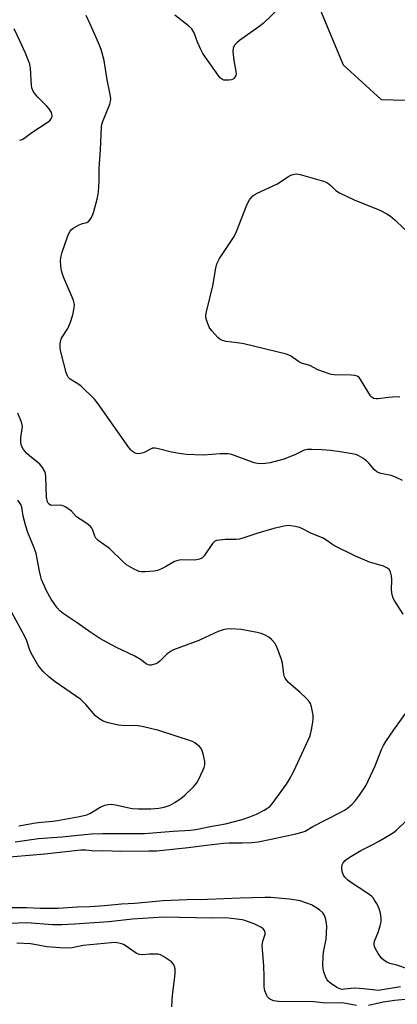
# Model space of a CAD drawing. Units: inches. Extents: x 1273761 to 1279761, y 489453 to 493453.
# Drawn here: x 1274153 to 1274278, y 490474 to 490799 of the extents above; entities that cross this region are included whole.
import ezdxf

# ---------------------------------------------------------------- set-up
doc = ezdxf.new("R2010")
doc.units = ezdxf.units.IN
doc.header["$MEASUREMENT"] = 0
doc.layers.add('NTRL-Trees', color=3, linetype='Continuous')
doc.layers.add('Undefined', color=1, linetype='Continuous')

msp = doc.modelspace()

# ---------------------------------------------------------------- linework, layer by layer
at = {"layer": 'NTRL-Trees'}
msp.add_lwpolyline([(1274248.74, 490811), (1274260.12, 490783.69), (1274272.64, 490772.31), (1274296.39, 490771.68)], dxfattribs=at)
at = {"layer": 'Undefined'}
for points, elevation in [([(1274239.35, 490802.79), (1274233.7, 490797.33), (1274232.32, 490796.23), (1274225.96, 490791.76), (1274225.08, 490791), (1274224.31, 490790.18), (1274223.77, 490789.26), (1274223.66, 490788.15), (1274224, 490785.19), (1274224.72, 490781.51), (1274224.76, 490780.69), (1274224.66, 490780.19), (1274224.14, 490779.35), (1274223.77, 490779.04), (1274223.27, 490778.84), (1274222.44, 490778.69), (1274221.58, 490778.65), (1274220.74, 490778.73), (1274220.3, 490778.89), (1274219.69, 490779.35), (1274219.13, 490780.01), (1274213.81, 490787.49), (1274213.12, 490788.79), (1274212.03, 490791.21), (1274210.91, 490794.34), (1274210.14, 490795.58), (1274209.1, 490796.61), (1274204.57, 490800.09)], 366), ([(1274279.68, 490646.51), (1274277.43, 490647.67), (1274275.91, 490648.15), (1274272.5, 490648.87), (1274271.7, 490649.13), (1274271.23, 490649.37), (1274270.4, 490650.07), (1274268.56, 490652.22), (1274267.77, 490653.03), (1274266.58, 490653.89), (1274265.04, 490654.76), (1274264.24, 490655.08), (1274263.11, 490655.34), (1274259.08, 490655.98), (1274255.97, 490656.38), (1274253.1, 490656.67), (1274249.82, 490656.78), (1274248.34, 490656.76), (1274247.24, 490656.5), (1274244.16, 490654.99), (1274240.53, 490653.61), (1274236, 490652.38), (1274234.4, 490652.13), (1274233.01, 490652.06), (1274231.86, 490652.13), (1274230.73, 490652.37), (1274223.98, 490654.89), (1274222.91, 490655.2), (1274222.07, 490655.32), (1274219.53, 490655.38), (1274214.01, 490654.91), (1274208.4, 490655.06), (1274206.65, 490655.29), (1274203.47, 490655.86), (1274198.72, 490657.12), (1274197.94, 490657.23), (1274197.25, 490657.15), (1274196.73, 490656.97), (1274194.43, 490655.81), (1274193.64, 490655.5), (1274192.55, 490655.33), (1274191.77, 490655.43), (1274191.29, 490655.65), (1274190.62, 490656.12), (1274190.01, 490656.7), (1274189.44, 490657.39), (1274179.27, 490671.82), (1274178.03, 490673.42), (1274173.63, 490677.65), (1274172.94, 490678.17), (1274170.01, 490680.02), (1274169.42, 490680.6), (1274169.14, 490681.08), (1274168.76, 490682.18), (1274166.88, 490689.41), (1274166.7, 490690.57), (1274166.73, 490691.38), (1274166.91, 490692.45), (1274167.24, 490693.47), (1274169.23, 490696.7), (1274170.11, 490698.8), (1274170.88, 490701.26), (1274171.34, 490703.53), (1274171.44, 490704.65), (1274171.31, 490705.49), (1274171.03, 490706.31), (1274167.95, 490713.39), (1274167.36, 490715.02), (1274167.05, 490716.37), (1274166.92, 490717.53), (1274166.89, 490719.02), (1274166.97, 490720.19), (1274167.45, 490721.9), (1274169.22, 490726.98), (1274169.64, 490728.09), (1274170.03, 490728.86), (1274170.38, 490729.29), (1274171.04, 490729.81), (1274173.05, 490730.97), (1274174.11, 490731.41), (1274175.54, 490731.74), (1274176.19, 490732.08), (1274176.67, 490732.64), (1274177.08, 490733.31), (1274177.53, 490734.29), (1274177.89, 490735.34), (1274179.08, 490739.81), (1274179.41, 490741.81), (1274179.59, 490745.3), (1274179.61, 490749.61), (1274180.02, 490755.71), (1274180.36, 490763.24), (1274180.5, 490763.99), (1274180.76, 490764.78), (1274183.19, 490770.79), (1274183.39, 490771.64), (1274183.42, 490772.48), (1274183.24, 490773.9), (1274182.21, 490778.81), (1274181.32, 490785.13), (1274180.24, 490788.81), (1274179.39, 490791.01), (1274176.79, 490796.92), (1274175.3, 490800)], 364), ([(1274278.84, 490674.08), (1274277.68, 490674.16), (1274275.12, 490673.94), (1274271.64, 490673.45), (1274270.88, 490673.47), (1274270.17, 490673.64), (1274269.6, 490673.99), (1274269.13, 490674.49), (1274265.88, 490679.91), (1274265.36, 490680.56), (1274264.73, 490681), (1274263.94, 490681.19), (1274262.8, 490681.28), (1274257.12, 490681.38), (1274256.3, 490681.49), (1274255.48, 490681.71), (1274251.73, 490683.1), (1274249.11, 490684.47), (1274246.36, 490685.24), (1274245.36, 490685.81), (1274242.74, 490687.67), (1274242.24, 490687.94), (1274241.41, 490688.24), (1274227.38, 490691.61), (1274225.22, 490692.02), (1274221.46, 490692.46), (1274220.36, 490692.73), (1274219.42, 490693.2), (1274218.75, 490693.72), (1274216.74, 490695.93), (1274215.95, 490697.15), (1274215.21, 490698.95), (1274214.84, 490700.28), (1274214.83, 490701.11), (1274215.04, 490702.24), (1274217.16, 490710.8), (1274218.15, 490716.6), (1274218.45, 490718), (1274218.72, 490718.73), (1274219.28, 490719.76), (1274224.18, 490727.04), (1274224.9, 490728.67), (1274228.41, 490737.77), (1274229.17, 490739.22), (1274230.27, 490740.44), (1274230.92, 490740.96), (1274231.69, 490741.39), (1274238.45, 490744.48), (1274241.81, 490746.81), (1274242.86, 490747.27), (1274243.94, 490747.6), (1274244.76, 490747.72), (1274245.91, 490747.57), (1274253.63, 490745.39), (1274254.69, 490744.92), (1274255.41, 490744.45), (1274256.27, 490743.71), (1274257.69, 490742.22), (1274258.93, 490741.44), (1274263.76, 490739.12), (1274272.2, 490735.73), (1274274.53, 490734.58), (1274275.75, 490733.82), (1274277.27, 490732.47), (1274282.72, 490727.2)], 366), ([(1274153.11, 490532.56), (1274158.57, 490533.56), (1274160.64, 490533.79), (1274164.33, 490534.04), (1274165.89, 490534.24), (1274173.09, 490535.6), (1274175.57, 490536.19), (1274176.75, 490536.73), (1274179.93, 490538.65), (1274181.51, 490539.33), (1274182.59, 490539.62), (1274183.66, 490539.63), (1274185.02, 490539.46), (1274190.5, 490538.28), (1274192.54, 490538.12), (1274196.62, 490538.15), (1274199.3, 490538.4), (1274201.04, 490538.67), (1274203.09, 490539.31), (1274204.59, 490540.19), (1274206.99, 490541.92), (1274207.88, 490542.66), (1274210.76, 490545.44), (1274211.82, 490546.75), (1274212.43, 490547.72), (1274213.96, 490550.96), (1274214.29, 490551.78), (1274214.49, 490552.62), (1274214.44, 490553.72), (1274213.92, 490556.25), (1274213.6, 490557.34), (1274213.22, 490558.06), (1274212.68, 490558.68), (1274211.85, 490559.42), (1274211.17, 490559.92), (1274210.41, 490560.32), (1274199.35, 490564.05), (1274194.23, 490565.21), (1274192.52, 490565.51), (1274187.12, 490565.6), (1274185.94, 490565.71), (1274182.55, 490566.48), (1274180.92, 490567.04), (1274179.47, 490567.92), (1274178.36, 490568.8), (1274175.2, 490572.58), (1274173.52, 490574.27), (1274165.14, 490580.02), (1274162.97, 490581.71), (1274161.17, 490583.44), (1274160.06, 490584.74), (1274159.39, 490585.67), (1274157.19, 490589.53), (1274156.58, 490590.86), (1274155.74, 490593.57), (1274155.13, 490595.01), (1274149.4, 490605.62)], 358), ([(1274281.69, 490485.26), (1274277.8, 490486.5), (1274275.55, 490487.13), (1274274.54, 490487.55), (1274273.62, 490488.1), (1274272.81, 490488.8), (1274271.68, 490490.44), (1274270.7, 490492.17), (1274270.49, 490492.69), (1274270.34, 490493.43), (1274270.43, 490494.44), (1274271.75, 490497.6), (1274272.32, 490499.51), (1274272.6, 490500.88), (1274272.6, 490502.01), (1274272.4, 490503.71), (1274272.1, 490504.77), (1274271.61, 490506.05), (1274271.1, 490507.05), (1274270.49, 490508.03), (1274269.98, 490508.73), (1274269.43, 490509.3), (1274268.28, 490510.17), (1274262.53, 490513.88), (1274261.63, 490514.58), (1274260.64, 490515.57), (1274260.18, 490516.24), (1274259.83, 490517.33), (1274259.66, 490518.78), (1274259.75, 490519.61), (1274260.09, 490520.29), (1274260.77, 490521.1), (1274261.42, 490521.64), (1274262.65, 490522.45), (1274265.9, 490524.44), (1274270.07, 490526.48), (1274272.15, 490527.61), (1274274.71, 490529.08), (1274276.7, 490530.34), (1274277.69, 490531.14), (1274280.83, 490534.07)], 364), ([(1274203.61, 490472.74), (1274203.82, 490476.65), (1274204.62, 490482.72), (1274204.74, 490484.16), (1274204.66, 490485.27), (1274204.51, 490486.07), (1274204.34, 490486.57), (1274204.06, 490487.01), (1274203.46, 490487.59), (1274202.53, 490488.28), (1274200.84, 490489.43), (1274199.83, 490489.97), (1274199.04, 490490.17), (1274198.21, 490490.22), (1274196.24, 490490.15), (1274193.94, 490489.93), (1274192.84, 490490.01), (1274191.84, 490490.47), (1274187.85, 490493.21), (1274187.1, 490493.55), (1274186.06, 490493.81), (1274184.73, 490493.97), (1274183.55, 490493.92), (1274174.34, 490493), (1274170.71, 490492.29), (1274168.8, 490492.13), (1274166.76, 490492.22), (1274162.3, 490492.6), (1274158.33, 490493.4), (1274157.01, 490493.59), (1274152.47, 490493.83)], 358)]:
    msp.add_lwpolyline(points, dxfattribs=dict(at, elevation=elevation))
for points in [[(1274153.4, 490758.84, 362), (1274154.22, 490759.12, 362), (1274154.71, 490759.38, 362), (1274157.37, 490761.38, 362), (1274162.78, 490764.95, 362), (1274163.4, 490765.51, 362), (1274163.9, 490766.13, 362), (1274164.11, 490766.59, 362), (1274164.16, 490767.09, 362), (1274163.84, 490768.04, 362), (1274163.09, 490769.19, 362), (1274162.32, 490770.08, 362), (1274159.33, 490773.06, 362), (1274158.27, 490774.38, 362), (1274157.69, 490775.31, 362), (1274157.42, 490776.1, 362), (1274157.3, 490776.94, 362), (1274156.95, 490782.6, 362), (1274156.7, 490783.98, 362), (1274155.32, 490787.57, 362), (1274153.47, 490791.66, 362), (1274151.55, 490795.59, 362)], [(1274279.92, 490602.37, 362), (1274277.15, 490606.69, 362), (1274276.61, 490607.73, 362), (1274276.31, 490608.79, 362), (1274276.08, 490610.43, 362), (1274276.15, 490613.88, 362), (1274276.08, 490615.02, 362), (1274275.72, 490616.39, 362), (1274275.33, 490617.09, 362), (1274274.71, 490617.61, 362), (1274273.42, 490618.24, 362), (1274268.83, 490619.54, 362), (1274264.23, 490621.58, 362), (1274257.22, 490625.01, 362), (1274256.26, 490625.62, 362), (1274254.42, 490626.97, 362), (1274253.31, 490627.64, 362), (1274249.71, 490629.04, 362), (1274246.48, 490630.72, 362), (1274245.69, 490631.01, 362), (1274244.29, 490631.33, 362), (1274242.88, 490631.57, 362), (1274242.03, 490631.62, 362), (1274240.62, 490631.43, 362), (1274237.27, 490630.64, 362), (1274231.92, 490629.1, 362), (1274227.3, 490627.58, 362), (1274225.93, 490627.21, 362), (1274224.83, 490627.1, 362), (1274221.17, 490627.01, 362), (1274219.43, 490626.88, 362), (1274218.32, 490626.69, 362), (1274217.62, 490626.34, 362), (1274217.06, 490625.74, 362), (1274214.29, 490621.69, 362), (1274213.46, 490620.92, 362), (1274212.76, 490620.56, 362), (1274211.75, 490620.29, 362), (1274210.94, 490620.2, 362), (1274207.11, 490620.35, 362), (1274205.98, 490620.26, 362), (1274204.45, 490619.74, 362), (1274201.53, 490617.99, 362), (1274199.97, 490617.21, 362), (1274198.89, 490616.81, 362), (1274197.74, 490616.6, 362), (1274194.79, 490616.34, 362), (1274193.63, 490616.32, 362), (1274192.79, 490616.47, 362), (1274190.94, 490617.34, 362), (1274188.67, 490618.72, 362), (1274187.55, 490619.69, 362), (1274183.05, 490624.03, 362), (1274179.32, 490626.75, 362), (1274178.57, 490627.51, 362), (1274178.14, 490628.15, 362), (1274177.5, 490630.18, 362), (1274177.16, 490630.84, 362), (1274176.82, 490631.25, 362), (1274175.99, 490631.98, 362), (1274174.85, 490632.82, 362), (1274172.17, 490634.52, 362), (1274170.44, 490636.35, 362), (1274169.6, 490637.07, 362), (1274168.44, 490637.82, 362), (1274167.46, 490638.25, 362), (1274166.62, 490638.34, 362), (1274164.02, 490638.3, 362), (1274163.51, 490638.41, 362), (1274163.07, 490638.69, 362), (1274162.79, 490639.06, 362), (1274162.58, 490639.51, 362), (1274162.22, 490641.07, 362), (1274162.01, 490647.85, 362), (1274161.93, 490648.71, 362), (1274161.7, 490649.53, 362), (1274160.96, 490650.77, 362), (1274160.01, 490651.89, 362), (1274156.58, 490654.65, 362), (1274155.74, 490655.45, 362), (1274154.7, 490656.78, 362), (1274154.04, 490657.99, 362), (1274153.81, 490659.1, 362), (1274153.77, 490660.56, 362), (1274154.31, 490664.34, 362), (1274154.25, 490664.91, 362), (1274154.02, 490665.74, 362), (1274152.78, 490668.77, 362)], [(1274151.87, 490527.25, 360), (1274159.61, 490528.36, 360), (1274167.35, 490528.85, 360), (1274177.02, 490529.87, 360), (1274180.87, 490530.01, 360), (1274194.59, 490529.99, 360), (1274204.01, 490530.78, 360), (1274209.77, 490531.09, 360), (1274211.56, 490531.33, 360), (1274216.2, 490532.36, 360), (1274221.32, 490533.21, 360), (1274226.8, 490534.64, 360), (1274229.33, 490535.5, 360), (1274231.54, 490536.38, 360), (1274234, 490537.7, 360), (1274235.22, 490538.44, 360), (1274235.89, 490538.96, 360), (1274236.64, 490539.78, 360), (1274241.39, 490546.23, 360), (1274242.34, 490547.71, 360), (1274243.81, 490550.52, 360), (1274249.07, 490561.98, 360), (1274249.34, 490562.81, 360), (1274249.65, 490564.21, 360), (1274250.11, 490566.76, 360), (1274250.24, 490567.89, 360), (1274250.17, 490569.02, 360), (1274249.64, 490571.81, 360), (1274249.31, 490572.88, 360), (1274248.92, 490573.59, 360), (1274248.04, 490574.59, 360), (1274245.8, 490576.69, 360), (1274242.08, 490579.84, 360), (1274241.5, 490580.48, 360), (1274241.03, 490581.22, 360), (1274240.79, 490581.75, 360), (1274240.58, 490582.56, 360), (1274240.1, 490586.26, 360), (1274239.81, 490587.45, 360), (1274238.24, 490591.64, 360), (1274237.54, 490592.87, 360), (1274236.47, 490594.09, 360), (1274235.64, 490594.8, 360), (1274234.42, 490595.5, 360), (1274233.11, 490596.05, 360), (1274231.69, 490596.39, 360), (1274226.49, 490597.37, 360), (1274223.04, 490597.55, 360), (1274221.61, 490597.46, 360), (1274220.5, 490597.22, 360), (1274218.86, 490596.69, 360), (1274214.59, 490594.65, 360), (1274212.51, 490593.75, 360), (1274204.09, 490590.59, 360), (1274203.1, 490590.05, 360), (1274201.99, 490589.21, 360), (1274201.15, 490588.47, 360), (1274199.64, 490586.88, 360), (1274199.02, 490586.37, 360), (1274198.3, 490586.01, 360), (1274197.53, 490585.75, 360), (1274196.75, 490585.59, 360), (1274196.23, 490585.58, 360), (1274195.78, 490585.67, 360), (1274195.13, 490585.97, 360), (1274193.28, 490587.43, 360), (1274191.37, 490588.57, 360), (1274185.34, 490591.35, 360), (1274179.84, 490594.32, 360), (1274176.85, 490596.3, 360), (1274172.32, 490599.57, 360), (1274167.7, 490602.66, 360), (1274166.67, 490603.53, 360), (1274165.74, 490604.49, 360), (1274163.77, 490607.36, 360), (1274162.38, 490609.91, 360), (1274160.64, 490613.87, 360), (1274160.36, 490614.67, 360), (1274159.89, 490616.58, 360), (1274158.8, 490622.48, 360), (1274158.15, 490624.35, 360), (1274156.12, 490629.36, 360), (1274155.41, 490631.45, 360), (1274154.54, 490634.73, 360), (1274154.05, 490637.68, 360), (1274153.73, 490638.59, 360), (1274152.82, 490640.06, 360)], [(1274146.12, 490521.98, 362), (1274161.72, 490523.29, 362), (1274173.55, 490524.6, 362), (1274175.19, 490524.6, 362), (1274178.06, 490524.32, 362), (1274181.19, 490524.43, 362), (1274186.63, 490524.22, 362), (1274196.01, 490524.25, 362), (1274198.64, 490524.33, 362), (1274208.94, 490525.42, 362), (1274215.08, 490526.19, 362), (1274220.61, 490526.78, 362), (1274222.51, 490526.88, 362), (1274226.82, 490526.87, 362), (1274230, 490527.06, 362), (1274232.04, 490527.3, 362), (1274236.41, 490528.08, 362), (1274244.55, 490529.86, 362), (1274246.54, 490530.39, 362), (1274247.54, 490530.82, 362), (1274250.14, 490532.28, 362), (1274259.34, 490537.05, 362), (1274260.59, 490537.75, 362), (1274261.52, 490538.39, 362), (1274263.06, 490539.66, 362), (1274264.2, 490540.89, 362), (1274265.55, 490542.69, 362), (1274267.55, 490545.76, 362), (1274270.71, 490552.35, 362), (1274272.78, 490557.76, 362), (1274273.43, 490559.1, 362), (1274274.19, 490560.37, 362), (1274276.82, 490564.27, 362), (1274281.91, 490571.28, 362)], [(1274279.04, 490479.34, 362), (1274272.94, 490478.34, 362), (1274271.64, 490478.22, 362), (1274270.81, 490478.24, 362), (1274266.86, 490478.69, 362), (1274263.95, 490478.9, 362), (1274262.79, 490478.87, 362), (1274260.59, 490478.58, 362), (1274259.79, 490478.55, 362), (1274259.01, 490478.71, 362), (1274258.03, 490479.19, 362), (1274255.94, 490480.56, 362), (1274255.12, 490481.25, 362), (1274254.79, 490481.68, 362), (1274254.4, 490482.44, 362), (1274253.66, 490484.65, 362), (1274253.5, 490485.51, 362), (1274253.46, 490486.4, 362), (1274253.55, 490489.68, 362), (1274253.77, 490491.4, 362), (1274254.5, 490495.16, 362), (1274254.74, 490499.3, 362), (1274254.64, 490500.45, 362), (1274254.24, 490502.1, 362), (1274253.84, 490503.14, 362), (1274253.37, 490503.83, 362), (1274252.32, 490504.76, 362), (1274249.63, 490506.4, 362), (1274247.81, 490507.15, 362), (1274245.93, 490507.74, 362), (1274244.6, 490508, 362), (1274242.33, 490508.29, 362), (1274236.22, 490508.86, 362), (1274234.27, 490508.9, 362), (1274226.18, 490508.65, 362), (1274215.41, 490508.16, 362), (1274208.61, 490508.12, 362), (1274200.73, 490507.72, 362), (1274191.38, 490506.91, 362), (1274186.96, 490506.72, 362), (1274181.42, 490506.14, 362), (1274176.54, 490505.76, 362), (1274172.34, 490505.64, 362), (1274166.04, 490505.29, 362), (1274160.16, 490505.29, 362), (1274155.69, 490505.46, 362), (1274146.06, 490505.49, 362)], [(1274264.52, 490473.19, 360), (1274261.02, 490473.92, 360), (1274259.75, 490474.08, 360), (1274254.36, 490474.01, 360), (1274250.44, 490474.4, 360), (1274238.83, 490474.51, 360), (1274237.96, 490474.61, 360), (1274237.11, 490474.81, 360), (1274235.83, 490475.47, 360), (1274235.19, 490476.04, 360), (1274234.78, 490476.72, 360), (1274234.31, 490478.01, 360), (1274234.08, 490479.38, 360), (1274234.08, 490482.79, 360), (1274233.96, 490486.31, 360), (1274233.42, 490493.02, 360), (1274233.62, 490494.47, 360), (1274234.35, 490496.81, 360), (1274234.37, 490497.29, 360), (1274234.18, 490497.97, 360), (1274233.77, 490498.55, 360), (1274233.18, 490498.99, 360), (1274230.94, 490500.03, 360), (1274227.63, 490501.31, 360), (1274226.79, 490501.51, 360), (1274225.08, 490501.77, 360), (1274221.34, 490502.15, 360), (1274216.7, 490502.05, 360), (1274200.86, 490502.39, 360), (1274190.62, 490501.67, 360), (1274182.84, 490500.89, 360), (1274171.47, 490500.04, 360), (1274167.26, 490499.81, 360), (1274164.24, 490499.89, 360), (1274155.79, 490500.48, 360), (1274147.19, 490500.21, 360)], [(1274288.42, 490475.93, 360), (1274277.12, 490474.84, 360), (1274273.3, 490474.32, 360), (1274268.47, 490473.21, 360)]]:
    msp.add_polyline3d(points, dxfattribs=at)

doc.saveas('drawing.dxf')
